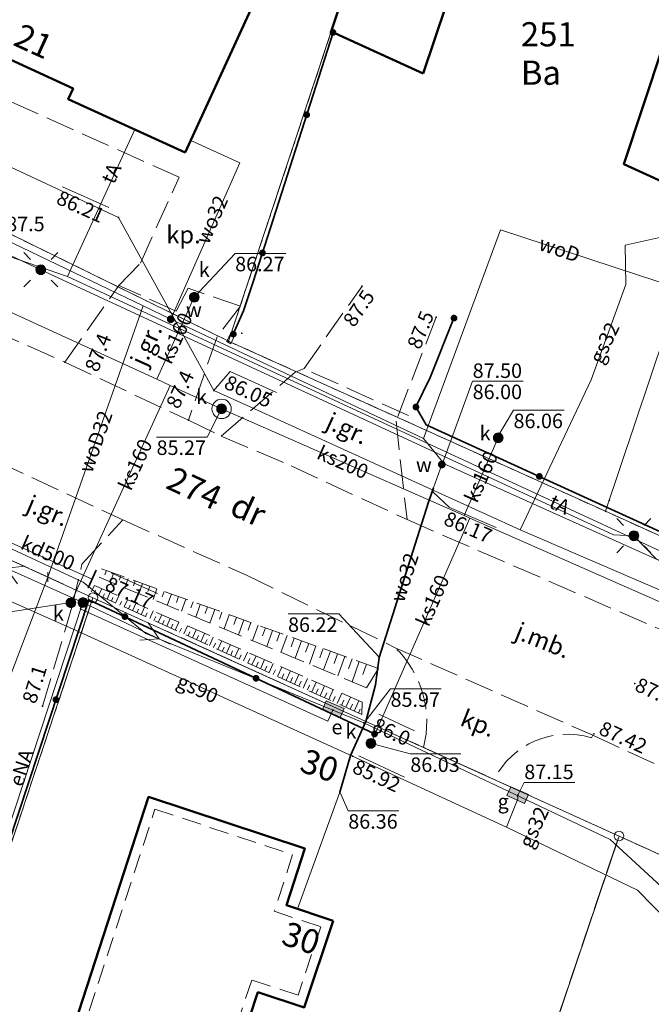
# Model space of a CAD drawing. Extents: x 6398589 to 6410051, y 5795103 to 5803285.
# Drawn here: x 6400070 to 6400103, y 5802153 to 5802204 of the extents above; entities that cross this region are included whole.
import ezdxf
from ezdxf.enums import TextEntityAlignment as Align

# ---------------------------------------------------------------- set-up
doc = ezdxf.new("R2010")
doc.units = 0
for name, pattern in [('PRZER1-1', [2, 1, -1]), ('PRZER2-1', [3, 2, -1]), ('PRZER2_5-1', [3.5, 2.5, -1]), ('PRZER3-1', [4, 3, -1])]:
    doc.linetypes.add(name, pattern=pattern)
doc.layers.get('0').update_dxf_attribs({"linetype": 'CONTINUOUS'})
for name, color, linetype, lineweight, true_color in [('GEPADR_O', 7, 'CONTINUOUS', 0, 0x0a0909), ('GEPPGD', 7, 'CONTINUOUS', 18, 0x008000), ('GESBNE', 7, 'CONTINUOUS', 50, 0x0a0909), ('GESBNE_O', 7, 'CONTINUOUS', 0, 0x0a0909), ('GESBZO', 7, 'CONTINUOUS', 50, 0x0a0909), ('GESDZI', 7, 'CONTINUOUS', 18, 0x008000), ('GESDZI_O', 7, 'CONTINUOUS', 0, 0x008000), ('GESKKL', 7, 'PRZER3-1', 18, 0x008000), ('GESUZY', 7, 'PRZER1-1', 18, 0x008000), ('GESUZY_O', 7, 'CONTINUOUS', 0, 0x008000), ('GSLINN', 7, 'CONTINUOUS', 18, 0x0a0909), ('GSLKOG', 7, 'CONTINUOUS', 35, 0x0a0909), ('GSLKOU', 7, 'PRZER3-1', 18, 0x0a0909), ('GSPWPN_O', 7, 'CONTINUOUS', 0, 0x0a0909), ('GSPWPS_O', 7, 'CONTINUOUS', 0, 0x0a0909), ('GSSZSN', 7, 'PRZER2_5-1', 18, 0x0a0909), ('GTGTXT_O', 7, 'CONTINUOUS', 0, 0x0a0909), ('GULENN', 1, 'CONTINUOUS', 18, 0xff0000), ('GULENN_O', 1, 'CONTINUOUS', 0, 0xff0000), ('GULGSP', 7, 'CONTINUOUS', 18, 0xbfbf00), ('GULGSP_O', 7, 'CONTINUOUS', 0, 0xbfbf00), ('GULKDP', 7, 'CONTINUOUS', 18, 0x803300), ('GULKDP_O', 7, 'CONTINUOUS', 0, 0x803300), ('GULKSP', 7, 'CONTINUOUS', 18, 0x803300), ('GULKSP_O', 7, 'CONTINUOUS', 0, 0x803300), ('GULTPR', 7, 'CONTINUOUS', 18, 0xff9100), ('GULTPR_O', 7, 'CONTINUOUS', 0, 0xff9100), ('GULWOP', 5, 'CONTINUOUS', 18, 0x0000ff), ('GULWOP_O', 5, 'CONTINUOUS', 0, 0x0000ff), ('GULWOR', 5, 'CONTINUOUS', 35, 0x0000ff), ('GUPESE', 7, 'CONTINUOUS', 18, 0x0a0909), ('GUPESE_O', 7, 'CONTINUOUS', 0, 0x0a0909), ('GUPGSG', 7, 'CONTINUOUS', 18, 0x0a0909), ('GUPGSG_O', 7, 'CONTINUOUS', 0, 0x0a0909), ('GUPGSH_O', 7, 'CONTINUOUS', 0, 0xbfbf00), ('GUPISL', 7, 'CONTINUOUS', 18, 0x0a0909), ('GUPKSD', 7, 'CONTINUOUS', 18, 0x803300), ('GUPKSD_O', 7, 'CONTINUOUS', 0, 0x803300), ('GUPKSH_O', 7, 'CONTINUOUS', 0, 0x803300), ('GUPKWK', 7, 'CONTINUOUS', 35, 0x0a0909), ('GUPKWZ', 7, 'CONTINUOUS', 18, 0x0a0909), ('GUPKWZ_O', 7, 'CONTINUOUS', 0, 0x0a0909), ('GUPTSH_O', 7, 'CONTINUOUS', 0, 0xff9100), ('GUPWSH_O', 5, 'CONTINUOUS', 0, 0x0000ff), ('GUPWZA_O', 7, 'CONTINUOUS', 0, 0x0a0909), ('GUPWZC', 7, 'CONTINUOUS', 18, 0x0a0909), ('GUSKSD', 7, 'CONTINUOUS', 18, 0x803300)]:
    doc.layers.add(name, color=color, linetype=linetype, lineweight=lineweight, true_color=true_color)
for name, color, linetype, true_color in [('GSPWPN', 7, 'CONTINUOUS', 0x0a0909), ('GSPWPS', 7, 'CONTINUOUS', 0x0a0909), ('GUPGSH', 7, 'CONTINUOUS', 0xbfbf00), ('GUPKSH', 7, 'CONTINUOUS', 0x803300), ('GUPTSH', 7, 'CONTINUOUS', 0xff9100), ('GUPWSH', 5, 'CONTINUOUS', 0x0000ff), ('GUPWZA', 7, 'CONTINUOUS', 0x0a0909)]:
    doc.layers.add(name, color=color, linetype=linetype, true_color=true_color)
doc.styles.add('GEO-INFO', font='arial.ttf')

# ---------------------------------------------------------------- blocks, each defined once
blk = doc.blocks.new('KOLO')
blk.add_hatch(color=0).paths.add_polyline_path([(0, 0.5), (-0.12941, 0.482963), (-0.25, 0.433013), (-0.353553, 0.353553), (-0.433013, 0.25), (-0.482963, 0.12941), (-0.5, 0), (-0.482963, -0.12941), (-0.433013, -0.25), (-0.353553, -0.353553), (-0.25, -0.433013), (-0.12941, -0.482963), (0, -0.5), (0.12941, -0.482963), (0.25, -0.433013), (0.353553, -0.353553), (0.433013, -0.25), (0.482963, -0.12941), (0.5, 0), (0.482963, 0.12941), (0.433013, 0.25), (0.353553, 0.353553), (0.25, 0.433013), (0.12941, 0.482963)])
blk = doc.blocks.new('SUPE04_1')
at = {"color": 0}
for points in [[(0, 0), (10, 0)], [(6.982163, 1), (8.714214, 0), (6.982163, -1)]]:
    blk.add_lwpolyline(points, dxfattribs=at)
blk = doc.blocks.new('SZAFA1')
blk.add_hatch(color=255).paths.add_polyline_path([(-1, -0.5), (1, -0.5), (1, 0.5), (-1, 0.5)])
at = {"color": 0}
blk.add_lwpolyline([(-1, -0.5), (-1, 0.5), (1, 0.5), (1, -0.5)], close=True, dxfattribs=at)
blk = doc.blocks.new('OKRAG_PELNY')
blk.add_hatch(color=255).paths.add_polyline_path([(0, 0.5), (-0.12941, 0.482963), (-0.25, 0.433013), (-0.353553, 0.353553), (-0.433013, 0.25), (-0.482963, 0.12941), (-0.5, 0), (-0.482963, -0.12941), (-0.433013, -0.25), (-0.353553, -0.353553), (-0.25, -0.433013), (-0.12941, -0.482963), (0, -0.5), (0.12941, -0.482963), (0.25, -0.433013), (0.353553, -0.353553), (0.433013, -0.25), (0.482963, -0.12941), (0.5, 0), (0.482963, 0.12941), (0.433013, 0.25), (0.353553, 0.353553), (0.25, 0.433013), (0.12941, 0.482963)])
at = {"color": 0}
blk.add_lwpolyline([(0.5, 0), (0.482963, -0.12941), (0.433013, -0.25), (0.353553, -0.353553), (0.25, -0.433013), (0.12941, -0.482963), (0, -0.5), (-0.12941, -0.482963), (-0.25, -0.433013), (-0.353553, -0.353553), (-0.433013, -0.25), (-0.482963, -0.12941), (-0.5, 0), (-0.482963, 0.12941), (-0.433013, 0.25), (-0.353553, 0.353553), (-0.25, 0.433013), (-0.12941, 0.482963), (0, 0.5), (0.12941, 0.482963), (0.25, 0.433013), (0.353553, 0.353553), (0.433013, 0.25), (0.482963, 0.12941)], close=True, dxfattribs=at)
blk = doc.blocks.new('PION_C')
at = {"color": 0}
blk.add_lwpolyline([(0, 0.5), (0, -0.5)], dxfattribs=at)
blk = doc.blocks.new('SUSM01_01')
at = {"color": 0}
for points in [[(-0.353553, 0.353553), (-0.212132, 0.212132)], [(0.353553, 0.353553), (0.212132, 0.212132)], [(-0.353553, -0.353553), (-0.212132, -0.212132)], [(0.353553, -0.353553), (0.212132, -0.212132)]]:
    blk.add_lwpolyline(points, dxfattribs=at)
blk.add_lwpolyline([(0.1, 0), (0.093969, -0.034202), (0.076604, -0.064279), (0.05, -0.086603), (0.025882, -0.096593), (0, -0.1), (-0.025882, -0.096593), (-0.05, -0.086603), (-0.073305, -0.068017), (-0.090097, -0.043388), (-0.098883, -0.014904), (-0.098883, 0.014904), (-0.090097, 0.043388), (-0.073305, 0.068017), (-0.05, 0.086603), (-0.022252, 0.097493), (0.007473, 0.09972), (0.036534, 0.093087), (0.062349, 0.078183), (0.082624, 0.056332), (0.095557, 0.029476)], close=True, dxfattribs=at)
at = {"color": 255, "lineweight": 9}
blk.add_lwpolyline([(0, 0.05), (-0.015451, 0.047553), (-0.029389, 0.040451), (-0.040451, 0.029389), (-0.047553, 0.015451), (-0.05, 0), (-0.047553, -0.015451), (-0.040451, -0.029389), (-0.029389, -0.040451), (-0.015451, -0.047553), (0, -0.05), (0.015451, -0.047553), (0.029389, -0.040451), (0.040451, -0.029389), (0.047553, -0.015451), (0.05, 0), (0.047553, 0.015451), (0.040451, 0.029389), (0.029389, 0.040451), (0.015451, 0.047553)], close=True, dxfattribs=at)
blk = doc.blocks.new('EPPGS')
at = {"color": 0}
blk.add_lwpolyline([(0.5, 0), (0.475528, -0.154508), (0.404508, -0.293893), (0.293893, -0.404508), (0.154508, -0.475528), (0, -0.5), (-0.154508, -0.475528), (-0.293893, -0.404508), (-0.404508, -0.293893), (-0.475528, -0.154508), (-0.5, 0), (-0.475528, 0.154508), (-0.404508, 0.293893), (-0.293893, 0.404508), (-0.154508, 0.475528), (0, 0.5), (0.154508, 0.475528), (0.293893, 0.404508), (0.404508, 0.293893), (0.475528, 0.154508)], close=True, dxfattribs=at)
blk = doc.blocks.new('EPPGN')
blk.add_hatch(color=0).paths.add_polyline_path([(-0.09, 0), (-0.085595, -0.027812), (-0.072812, -0.052901), (-0.052901, -0.072812), (-0.027812, -0.085595), (0, -0.09), (0.027812, -0.085595), (0.052901, -0.072812), (0.072812, -0.052901), (0.085595, -0.027812), (0.09, 0), (0.085595, 0.027812), (0.072812, 0.052901), (0.052901, 0.072812), (0.027812, 0.085595), (0, 0.09), (-0.027812, 0.085595), (-0.052901, 0.072812), (-0.072812, 0.052901), (-0.085595, 0.027812)])

msp = doc.modelspace()

# ---------------------------------------------------------------- linework, layer by layer
at = {"layer": 'GESBNE', "linetype": 'Continuous', "elevation": 10.26}
for points in [[(6400090.947, 5802201.239), (6400086.188, 5802203.415), (6400091.913, 5802220.548), (6400096.886, 5802218.884)], [(6400108.783, 5802193.156), (6400101.324, 5802196.568), (6400105.323, 5802208.645), (6400113.023, 5802205.704), (6400111.417, 5802200.952), (6400111.81, 5802200.797)], [(6400086.28, 5802157.44), (6400084.79, 5802152.96), (6400082.39, 5802153.74), (6400079.69, 5802145.53), (6400077.78, 5802146.16), (6400076.38, 5802142.13), (6400072.18, 5802143.5), (6400073.64, 5802147.52), (6400071.65, 5802148.18), (6400076.74, 5802163.84), (6400084.82, 5802161.18), (6400083.87, 5802158.25)]]:
    msp.add_lwpolyline(points, close=True, dxfattribs=at)
at = {"layer": 'GESBNE', "linetype": 'PRZER2-1', "lineweight": 18, "ltscale": 0.5, "elevation": 10.26}
msp.add_lwpolyline([(6400085.648, 5802157.125), (6400084.472, 5802153.589), (6400082.071, 5802154.37), (6400079.371, 5802146.162), (6400077.469, 5802146.789), (6400076.069, 5802142.757), (6400072.826, 5802143.815), (6400074.286, 5802147.833), (6400072.279, 5802148.498), (6400077.06, 5802163.208), (6400084.191, 5802160.861), (6400083.242, 5802157.934)], close=True, dxfattribs=at)
at = {"layer": 'GESBZO', "linetype": 'Continuous', "elevation": 10.26}
msp.add_lwpolyline([(6400078.63, 5802197.16), (6400072.58, 5802199.92), (6400072.83, 5802200.47), (6400067.6, 5802202.86), (6400071.86, 5802212.18), (6400077.64, 5802209.54), (6400077.39, 5802209), (6400082.9, 5802206.48)], close=True, dxfattribs=at)
at = {"layer": 'GESDZI', "linetype": 'Continuous', "elevation": 10.3}
for points in [[(6400132.875, 5802409.532), (6400153.815, 5802402.192), (6400151.48, 5802398.61), (6400134.05, 5802346.42), (6400122.207, 5802311.054), (6400111.762, 5802279.944), (6400086.188, 5802203.415), (6400080.874, 5802187.41), (6400061.311, 5802197.005)], [(6400080.874, 5802187.41), (6400086.188, 5802203.415), (6400111.762, 5802279.944), (6400122.207, 5802311.054), (6400134.05, 5802346.42), (6400151.48, 5802398.61), (6400171.719, 5802390.877), (6400100.385, 5802178.61)], [(6400171.719, 5802390.877), (6400190.136, 5802383.656), (6400162.77, 5802297.865), (6400135.256, 5802214.613), (6400128.504, 5802194.185), (6400120.342, 5802169.608), (6400100.385, 5802178.61)], [(6400055.519, 5802182.537), (6400073.86, 5802174.14), (6400058.08, 5802126.74), (6400039.81, 5802134.98)], [(6400101.08, 5802161.82), (6400085.12, 5802114.43), (6400058.08, 5802126.74), (6400073.86, 5802174.14)], [(6400101.08, 5802161.82), (6400138.142, 5802145.034), (6400126.326, 5802117.199), (6400147.311, 5802107.908), (6400169.938, 5802097.668), (6400095.898, 5801883.035), (6400006.09, 5801879.76), (6400085.12, 5802114.43)]]:
    msp.add_lwpolyline(points, close=True, dxfattribs=at)
for points in [[(6399919.003, 5802261.517), (6399957.337, 5802244.171), (6399975.355, 5802235.809), (6399988.682, 5802230.015), (6399992.365, 5802228.414), (6400008.3, 5802221.064), (6400023.82, 5802214.021), (6400061.311, 5802197.005), (6400080.874, 5802187.41), (6400100.385, 5802178.61), (6400120.342, 5802169.608), (6400140.461, 5802160.496), (6400160.071, 5802151.205), (6400177.595, 5802143.227), (6400183.619, 5802140.483), (6400199.186, 5802133.398), (6400219.225, 5802124.304), (6400258.93, 5802106.07)], [(6400267.189, 5802085.439), (6400214.428, 5802109.856), (6400197.04, 5802117.954), (6400179.652, 5802126.051), (6400159.688, 5802135.365), (6400140.181, 5802144.24), (6400138.142, 5802145.034), (6400101.08, 5802161.82), (6400073.86, 5802174.14), (6400055.519, 5802182.537), (6400042.848, 5802188.363), (6400031.782, 5802193.451), (6400013.668, 5802201.779), (6400000.868, 5802207.421), (6399987.228, 5802213.656), (6399973.55, 5802219.81), (6399959.869, 5802225.954), (6399958.069, 5802226.755), (6399946.233, 5802232.198), (6399930.623, 5802239.367)]]:
    msp.add_lwpolyline(points, dxfattribs=at)
at = {"layer": 'GESKKL', "linetype": 'PRZER3-1', "lineweight": 18, "ltscale": 0.5, "elevation": 10.16}
msp.add_lwpolyline([(6400031.519, 5801931.776), (6400030.541, 5801928.895), (6400023.197, 5801936.502), (6400031.648, 5802014.134), (6400004.909, 5802030.355), (6400039.81, 5802134.98), (6400058.08, 5802126.74), (6400085.12, 5802114.43), (6400101.08, 5802161.82), (6400138.142, 5802145.034), (6400126.326, 5802117.199), (6400147.311, 5802107.908), (6400156.161, 5802103.903), (6400096.167, 5802052.065), (6400075.513, 5801962.515), (6400120.944, 5801946.575), (6400125.778, 5801960.83), (6400158.243, 5801949.087), (6400134.614, 5801881.474), (6400115.261, 5801882.254), (6400095.898, 5801883.035), (6400037.61, 5801880.909), (6400047.813, 5801910.731), (6400052.566, 5801924.624)], close=True, dxfattribs=at)
at = {"layer": 'GESUZY', "linetype": 'PRZER1-1', "ltscale": 0.5, "elevation": 10.18}
for points in [[(6400120.324, 5802305.445), (6400122.207, 5802311.054), (6400130.977, 5802308.182), (6400154.116, 5802300.575), (6400162.77, 5802297.865), (6400160.924, 5802292.28), (6400135.256, 5802214.613), (6400133.467, 5802209.201), (6400128.504, 5802194.185), (6400120.342, 5802169.608), (6400100.385, 5802178.61), (6400080.874, 5802187.41), (6400086.188, 5802203.415), (6400088.67, 5802210.843), (6400091.881, 5802220.452), (6400111.762, 5802279.944)], [(6400068.305, 5802217.775), (6400072.401, 5802229.938), (6400091.881, 5802220.452), (6400088.67, 5802210.843), (6400086.188, 5802203.415), (6400080.874, 5802187.41), (6400061.311, 5802197.005)], [(6400055.519, 5802182.537), (6400073.86, 5802174.14), (6400058.08, 5802126.74), (6400039.81, 5802134.98), (6400044.304, 5802148.829), (6400038.251, 5802150.84), (6400027.365, 5802154.456), (6400019.677, 5802157.01), (6400000.833, 5802163.269), (6400003.492, 5802171.248), (6400013.668, 5802201.779), (6400031.782, 5802193.451), (6400042.848, 5802188.363)], [(6400058.08, 5802126.74), (6400073.86, 5802174.14), (6400101.08, 5802161.82), (6400085.12, 5802114.43)], [(6400031.519, 5801931.776), (6400030.541, 5801928.895), (6400023.197, 5801936.502), (6400031.648, 5802014.134), (6400004.909, 5802030.355), (6400039.81, 5802134.98), (6400058.08, 5802126.74), (6400085.12, 5802114.43), (6400101.08, 5802161.82), (6400138.142, 5802145.034), (6400126.326, 5802117.199), (6400147.311, 5802107.908), (6400156.161, 5802103.903), (6400096.167, 5802052.065), (6400075.513, 5801962.515), (6400120.944, 5801946.575), (6400125.778, 5801960.83), (6400158.243, 5801949.087), (6400134.614, 5801881.474), (6400115.261, 5801882.254), (6400095.898, 5801883.035), (6400037.61, 5801880.909), (6400047.813, 5801910.731), (6400052.566, 5801924.624)]]:
    msp.add_lwpolyline(points, close=True, dxfattribs=at)
for points in [[(6399931.766, 5802255.742), (6399957.337, 5802244.171), (6399975.355, 5802235.809), (6399988.682, 5802230.015), (6399992.365, 5802228.414), (6400008.3, 5802221.064), (6400023.82, 5802214.021), (6400061.311, 5802197.005), (6400080.874, 5802187.41), (6400100.385, 5802178.61), (6400120.342, 5802169.608), (6400140.461, 5802160.496), (6400160.071, 5802151.205), (6400177.595, 5802143.227), (6400183.619, 5802140.483), (6400199.186, 5802133.398), (6400219.225, 5802124.304), (6400241.16, 5802114.231)], [(6400267.189, 5802085.439), (6400233.788, 5802100.897), (6400214.428, 5802109.856), (6400197.04, 5802117.954), (6400179.652, 5802126.051), (6400159.688, 5802135.365), (6400140.181, 5802144.24), (6400138.142, 5802145.034), (6400101.08, 5802161.82), (6400073.86, 5802174.14), (6400055.519, 5802182.537), (6400042.848, 5802188.363), (6400031.782, 5802193.451), (6400013.668, 5802201.779), (6400000.868, 5802207.421), (6399987.228, 5802213.656), (6399973.55, 5802219.81), (6399959.869, 5802225.954), (6399958.069, 5802226.755), (6399946.233, 5802232.198), (6399930.623, 5802239.367)]]:
    msp.add_lwpolyline(points, dxfattribs=at)
at = {"layer": 'GSLINN', "linetype": 'Continuous', "lineweight": 18, "elevation": 10.3}
msp.add_lwpolyline([(6400080.99, 5802187.27), (6400080.79, 5802187.39), (6400080.99, 5802187.84), (6400081.2, 5802187.74)], close=True, dxfattribs=at)
at = {"layer": 'GSLKOG', "linetype": 'Continuous', "elevation": 10.18}
for points in [[(6400081.12, 5802187.77), (6400081.65, 5802188.98), (6400082.15, 5802190.47), (6400086.28, 5802203.37)], [(6400115.16, 5802172.1), (6400091.1, 5802183.09), (6400090.56, 5802184.02), (6400091.3, 5802185.53), (6400092.54, 5802188.6)], [(6400058.05, 5802126.83), (6400073.65, 5802174.04), (6400088.43, 5802167.1)]]:
    msp.add_lwpolyline(points, dxfattribs=at)
at = {"layer": 'GSLKOU', "linetype": 'PRZER3-1', "lineweight": 18, "ltscale": 0.5, "elevation": 10.18}
for points in [[(6400076.31, 5802191.44), (6400078.32, 5802195.88), (6400066.25, 5802201.3), (6400064.24, 5802196.61), (6400064.27, 5802196.08), (6400063.5, 5802193.7), (6400063.26, 5802192.83), (6400062.96, 5802190.58)], [(6400072.41, 5802186.32), (6400075.2, 5802190.29), (6400076.31, 5802191.44)], [(6400081.5, 5802189.22), (6400078.78, 5802190.14), (6400078.16, 5802188.96), (6400075.2, 5802190.29)], [(6400080.49, 5802182.5), (6400084.32, 5802185.8), (6400084.78, 5802185.99), (6400087.78, 5802190.25)], [(6400081.5, 5802189.22), (6400080.28, 5802187.63), (6400078.8, 5802183.32)], [(6400066.82, 5802188.8), (6400072.41, 5802186.32), (6400078.8, 5802183.32), (6400080.49, 5802182.5), (6400084.12, 5802180.96), (6400090.11, 5802178.18), (6400103.26, 5802172.48), (6400121.02, 5802164.29)], [(6400091.62, 5802188.65), (6400089.54, 5802183.28), (6400090.11, 5802178.18)], [(6400090.19, 5802183.56), (6400084.78, 5802185.99)], [(6400061.63, 5802184.58), (6400075.4, 5802178.17), (6400081.83, 5802175.29), (6400089.5, 5802171.56), (6400099.72, 5802167.03), (6400113.89, 5802160.54), (6400118.69, 5802158.41)], [(6400071.25, 5802168.53), (6400072.76, 5802173.65), (6400073.29, 5802175.87), (6400075.4, 5802178.17)]]:
    msp.add_lwpolyline(points, dxfattribs=at)
msp.add_lwpolyline([(6400089.5, 5802171.56, -0.270767), (6400090.96, 5802166.39), (6400094.62, 5802164.76, -0.362578), (6400099.65, 5802166.9), (6400099.72, 5802167.03)], format="xyb", dxfattribs=at)
at = {"layer": 'GSSZSN', "linetype": 'PRZER2_5-1', "ltscale": 0.5, "elevation": 10.14}
for points in [[(6400074.3, 5802175.64), (6400088.64, 5802170.48)], [(6400073.76, 5802174.44), (6400073.94, 5802174.78), (6400087.79, 5802168.74), (6400087.77, 5802168.1)], [(6400088.64, 5802170.48), (6400088.01, 5802169.49), (6400074.18, 5802175.2)], [(6400087.77, 5802168.1), (6400073.76, 5802174.44)]]:
    msp.add_lwpolyline(points, dxfattribs=at)
at = {"layer": 'GSSZSN', "linetype": 'Continuous'}
for points in [[(6400074.555, 5802175.548, 10.14), (6400074.476, 5802175.329, 10.14)], [(6400074.928, 5802175.414, 10.14), (6400074.765, 5802174.959, 10.14)], [(6400075.302, 5802175.279, 10.14), (6400075.217, 5802175.043, 10.14)], [(6400075.676, 5802175.145, 10.14), (6400075.5, 5802174.655, 10.14)], [(6400076.05, 5802175.01, 10.14), (6400075.959, 5802174.757, 10.14)], [(6400076.424, 5802174.876, 10.14), (6400076.235, 5802174.352, 10.14)], [(6400076.797, 5802174.741, 10.14), (6400076.7, 5802174.471, 10.14)], [(6400073.929, 5802174.364, 10.14), (6400074.008, 5802174.54, 10.14)], [(6400074.149, 5802174.264, 10.14), (6400074.31, 5802174.619, 10.14)], [(6400074.37, 5802174.164, 10.14), (6400074.451, 5802174.343, 10.14)], [(6400074.59, 5802174.064, 10.14), (6400074.753, 5802174.425, 10.14)], [(6400075.031, 5802173.865, 10.14), (6400075.197, 5802174.232, 10.14)], [(6400077.171, 5802174.607, 10.14), (6400076.97, 5802174.048, 10.14)], [(6400077.545, 5802174.472, 10.14), (6400077.441, 5802174.184, 10.14)], [(6400077.919, 5802174.338, 10.14), (6400077.705, 5802173.744, 10.14)], [(6400074.811, 5802173.965, 10.14), (6400074.893, 5802174.147, 10.14)], [(6400075.252, 5802173.765, 10.14), (6400075.335, 5802173.95, 10.14)], [(6400075.472, 5802173.665, 10.14), (6400075.641, 5802174.038, 10.14)], [(6400075.693, 5802173.565, 10.14), (6400075.778, 5802173.753, 10.14)], [(6400075.913, 5802173.466, 10.14), (6400076.085, 5802173.845, 10.14)], [(6400078.293, 5802174.203, 10.14), (6400078.183, 5802173.898, 10.14)], [(6400078.666, 5802174.069, 10.14), (6400078.441, 5802173.441, 10.14)], [(6400079.04, 5802173.934, 10.14), (6400078.924, 5802173.612, 10.14)], [(6400079.414, 5802173.8, 10.14), (6400079.176, 5802173.137, 10.14)], [(6400076.134, 5802173.366, 10.14), (6400076.22, 5802173.557, 10.14)], [(6400076.354, 5802173.266, 10.14), (6400076.529, 5802173.651, 10.14)], [(6400076.575, 5802173.166, 10.14), (6400076.663, 5802173.36, 10.14)], [(6400076.795, 5802173.066, 10.14), (6400076.972, 5802173.458, 10.14)], [(6400077.237, 5802172.867, 10.14), (6400077.416, 5802173.264, 10.14)], [(6400079.788, 5802173.665, 10.14), (6400079.666, 5802173.325, 10.14)], [(6400080.162, 5802173.531, 10.14), (6400079.911, 5802172.834, 10.14)], [(6400080.535, 5802173.396, 10.14), (6400080.407, 5802173.039, 10.14)], [(6400080.909, 5802173.262, 10.14), (6400080.646, 5802172.53, 10.14)], [(6400077.016, 5802172.967, 10.14), (6400077.105, 5802173.164, 10.14)], [(6400077.457, 5802172.767, 10.14), (6400077.548, 5802172.967, 10.14)], [(6400077.678, 5802172.667, 10.14), (6400077.86, 5802173.07, 10.14)], [(6400077.898, 5802172.567, 10.14), (6400077.99, 5802172.771, 10.14)], [(6400078.119, 5802172.468, 10.14), (6400078.304, 5802172.877, 10.14)], [(6400081.283, 5802173.127, 10.14), (6400081.148, 5802172.753, 10.14)], [(6400081.657, 5802172.993, 10.14), (6400081.381, 5802172.227, 10.14)], [(6400082.031, 5802172.858, 10.14), (6400081.89, 5802172.467, 10.14)], [(6400082.405, 5802172.724, 10.14), (6400082.116, 5802171.923, 10.14)], [(6400078.339, 5802172.368, 10.14), (6400078.432, 5802172.574, 10.14)], [(6400078.56, 5802172.268, 10.14), (6400078.748, 5802172.683, 10.14)], [(6400078.78, 5802172.168, 10.14), (6400078.875, 5802172.377, 10.14)], [(6400079.001, 5802172.068, 10.14), (6400079.191, 5802172.49, 10.14)], [(6400079.442, 5802171.869, 10.14), (6400079.635, 5802172.296, 10.14)], [(6400082.778, 5802172.589, 10.14), (6400082.631, 5802172.18, 10.14)], [(6400083.152, 5802172.455, 10.14), (6400082.852, 5802171.62, 10.14)], [(6400083.526, 5802172.32, 10.14), (6400083.373, 5802171.894, 10.14)], [(6400083.9, 5802172.186, 10.14), (6400083.587, 5802171.316, 10.14)], [(6400079.221, 5802171.969, 10.14), (6400079.317, 5802172.181, 10.14)], [(6400079.662, 5802171.769, 10.14), (6400079.76, 5802171.984, 10.14)], [(6400079.883, 5802171.669, 10.14), (6400080.079, 5802172.103, 10.14)], [(6400080.103, 5802171.569, 10.14), (6400080.202, 5802171.788, 10.14)], [(6400080.324, 5802171.47, 10.14), (6400080.523, 5802171.909, 10.14)], [(6400080.765, 5802171.27, 10.14), (6400080.967, 5802171.716, 10.14)], [(6400084.274, 5802172.051, 10.14), (6400084.114, 5802171.608, 10.14)], [(6400084.647, 5802171.917, 10.14), (6400084.322, 5802171.013, 10.14)], [(6400085.021, 5802171.782, 10.14), (6400084.855, 5802171.322, 10.14)], [(6400080.544, 5802171.37, 10.14), (6400080.645, 5802171.591, 10.14)], [(6400080.986, 5802171.17, 10.14), (6400081.087, 5802171.395, 10.14)], [(6400081.206, 5802171.07, 10.14), (6400081.41, 5802171.522, 10.14)], [(6400081.427, 5802170.971, 10.14), (6400081.529, 5802171.198, 10.14)], [(6400081.647, 5802170.871, 10.14), (6400081.854, 5802171.329, 10.14)], [(6400085.395, 5802171.648, 10.14), (6400085.057, 5802170.709, 10.14)], [(6400085.769, 5802171.513, 10.14), (6400085.597, 5802171.035, 10.14)], [(6400086.143, 5802171.379, 10.14), (6400085.792, 5802170.406, 10.14)], [(6400086.516, 5802171.244, 10.14), (6400086.338, 5802170.749, 10.14)], [(6400081.868, 5802170.771, 10.14), (6400081.972, 5802171.001, 10.14)], [(6400082.088, 5802170.671, 10.14), (6400082.298, 5802171.135, 10.14)], [(6400082.309, 5802170.571, 10.14), (6400082.414, 5802170.805, 10.14)], [(6400082.529, 5802170.472, 10.14), (6400082.742, 5802170.941, 10.14)], [(6400082.97, 5802170.272, 10.14), (6400083.186, 5802170.748, 10.14)], [(6400086.89, 5802171.11, 10.14), (6400086.528, 5802170.102, 10.14)], [(6400087.264, 5802170.975, 10.14), (6400087.08, 5802170.463, 10.14)], [(6400087.638, 5802170.841, 10.14), (6400087.263, 5802169.798, 10.14)], [(6400088.012, 5802170.706, 10.14), (6400087.821, 5802170.176, 10.14)], [(6400082.75, 5802170.372, 10.14), (6400082.857, 5802170.608, 10.14)], [(6400083.191, 5802170.172, 10.14), (6400083.299, 5802170.412, 10.14)], [(6400083.411, 5802170.072, 10.14), (6400083.629, 5802170.554, 10.14)], [(6400083.632, 5802169.973, 10.14), (6400083.742, 5802170.215, 10.14)], [(6400083.852, 5802169.873, 10.14), (6400084.073, 5802170.361, 10.14)], [(6400084.293, 5802169.673, 10.14), (6400084.517, 5802170.167, 10.14)], [(6400084.073, 5802169.773, 10.14), (6400084.184, 5802170.019, 10.14)], [(6400084.514, 5802169.573, 10.14), (6400084.626, 5802169.822, 10.14)], [(6400084.735, 5802169.474, 10.14), (6400084.961, 5802169.974, 10.14)], [(6400085.176, 5802169.274, 10.14), (6400085.405, 5802169.78, 10.14)], [(6400084.955, 5802169.374, 10.14), (6400085.069, 5802169.625, 10.14)], [(6400085.396, 5802169.174, 10.14), (6400085.511, 5802169.429, 10.14)], [(6400085.617, 5802169.074, 10.14), (6400085.848, 5802169.587, 10.14)], [(6400085.837, 5802168.975, 10.14), (6400085.954, 5802169.232, 10.14)], [(6400086.058, 5802168.875, 10.14), (6400086.292, 5802169.393, 10.14)], [(6400086.499, 5802168.675, 10.14), (6400086.736, 5802169.2, 10.14)], [(6400086.278, 5802168.775, 10.14), (6400086.396, 5802169.036, 10.14)], [(6400086.719, 5802168.575, 10.14), (6400086.839, 5802168.839, 10.14)], [(6400086.94, 5802168.476, 10.14), (6400087.18, 5802169.006, 10.14)], [(6400087.16, 5802168.376, 10.14), (6400087.281, 5802168.643, 10.14)], [(6400087.381, 5802168.276, 10.14), (6400087.624, 5802168.813, 10.14)], [(6400087.601, 5802168.176, 10.14), (6400087.693, 5802168.379, 10.14)]]:
    msp.add_polyline3d(points, dxfattribs=at)
at = {"layer": 'GULENN', "linetype": 'Continuous', "elevation": 10.18}
for points in [[(6399758.91, 5802335.55), (6399776.55, 5802326.72), (6399790.34, 5802319.96), (6399820.06, 5802306.69), (6399849.09, 5802293.02), (6399858.09, 5802288.1), (6399878.9, 5802279.28), (6399907.36, 5802265.97), (6399919.78, 5802259.47), (6399939.63, 5802251.76), (6399967.34, 5802238.78), (6399969.03, 5802238.55), (6399974.14, 5802236.48), (6399974.69, 5802235.6), (6400009.39, 5802219.63), (6400039.74, 5802205.94), (6400071.16, 5802191.1), (6400100.8, 5802177.4), (6400101.85, 5802177.35), (6400103, 5802176.15), (6400113.62, 5802171.18)], [(6400073.34, 5802173.89), (6400065.373, 5802149.754), (6400059.466, 5802150.807)], [(6400073.34, 5802173.89), (6400073.193, 5802173.564), (6400086.011, 5802167.762), (6400086.237, 5802168.264), (6400086.291, 5802168.382)]]:
    msp.add_lwpolyline(points, dxfattribs=at)
at = {"layer": 'GULGSP', "linetype": 'Continuous', "elevation": 10.18}
for points in [[(6399818.677, 5802306.309), (6399829.405, 5802301.292), (6399840.538, 5802296.169), (6399849.641, 5802292.484), (6399855.079, 5802289.949), (6399875.091, 5802280.618), (6399906.93, 5802265.992), (6399923.129, 5802258.652), (6399967.458, 5802238.112), (6399972.579, 5802239.684), (6399992.534, 5802231.49), (6400018.962, 5802218.924), (6400022.335, 5802216.072), (6400026.706, 5802215.293), (6400061.616, 5802200.121), (6400075.175, 5802193.805), (6400080.117, 5802184.857), (6400082.029, 5802183.987), (6400095.962, 5802177.653), (6400128.216, 5802163.76), (6400158.409, 5802149.801)], [(6399917.961, 5802242.952), (6399956, 5802225.604), (6399965.003, 5802221.498), (6399969.232, 5802219.341), (6400012.792, 5802199.756), (6400014.294, 5802199.077), (6400031.184, 5802191.447), (6400034.66, 5802192.544), (6400036.611, 5802191.645), (6400037.662, 5802189.563), (6400038.423, 5802188.057), (6400042.011, 5802186.404), (6400053.95, 5802180.892), (6400072.798, 5802172.537), (6400087.29, 5802165.95), (6400095.25, 5802162.28), (6400102.032, 5802159.03), (6400105.268, 5802155.736)], [(6400095.962, 5802177.653), (6400099.645, 5802185.409), (6400101.432, 5802190.331), (6400101.39, 5802192.378), (6400105.751, 5802193.333), (6400106.208, 5802194.333)], [(6400095.25, 5802162.28), (6400095.84, 5802163.75), (6400095.83, 5802163.94)]]:
    msp.add_lwpolyline(points, dxfattribs=at)
at = {"layer": 'GULKDP', "linetype": 'Continuous', "elevation": 10.18}
msp.add_lwpolyline([(6400069.28, 5802177.13), (6400073.82, 5802175.11)], dxfattribs=at)
at = {"layer": 'GULKSP', "linetype": 'Continuous', "elevation": 10.18}
for points in [[(6400058.55, 5802193.96), (6400077.16, 5802185.44)], [(6400079.1, 5802189.68), (6400077.16, 5802185.44)], [(6400077.16, 5802185.44), (6400077.86, 5802185.12)], [(6400072.72, 5802173.88), (6400077.86, 5802185.12)], [(6400077.86, 5802185.12), (6400080.515, 5802183.907)], [(6400080.515, 5802183.907), (6400093.06, 5802178.39)], [(6400093.06, 5802178.39), (6400094.83, 5802182.41)], [(6400093.06, 5802178.39), (6400093.36, 5802178.25)], [(6400093.36, 5802178.25), (6400088.24, 5802166.61)], [(6400093.36, 5802178.25), (6400114.82, 5802168.81)]]:
    msp.add_lwpolyline(points, dxfattribs=at)
at = {"layer": 'GULTPR', "linetype": 'Continuous', "elevation": 10.18}
for points in [[(6400250.75, 5802093.464), (6400214.273, 5802110.68), (6400179.662, 5802126.591), (6400138.832, 5802145.347), (6400119.782, 5802152.829), (6400107.66, 5802155.153), (6400100.626, 5802161.634), (6400087.87, 5802167.68), (6400076.603, 5802172.289), (6400073.36, 5802174.939), (6400036.858, 5802191.885), (6400011.826, 5802203.199), (6399965.986, 5802224.258), (6399946.797, 5802232.883), (6399925.015, 5802242.506), (6399879.242, 5802263.454), (6399821.888, 5802289.456), (6399775.945, 5802310.389)], [(6400028.62, 5802210.63), (6400046.97, 5802202.43), (6400065.97, 5802193.01), (6400072.548, 5802190.757), (6400081.01, 5802186.83), (6400115.01, 5802171.1), (6400126.75, 5802165.88), (6400155.61, 5802152.42), (6400160.918, 5802150.531)], [(6400072.548, 5802190.757), (6400076.019, 5802198.351)]]:
    msp.add_lwpolyline(points, dxfattribs=at)
at = {"layer": 'GULWOP', "linetype": 'Continuous', "elevation": 10.18}
for points in [[(6400258.613, 5802104.576), (6400239.786, 5802113.304), (6400223.926, 5802120.738), (6400196.262, 5802133.493), (6400194.278, 5802134.408), (6400172.069, 5802144.929), (6400164.407, 5802148.46), (6400162.051, 5802149.546), (6400159.004, 5802150.95), (6400155.839, 5802152.376), (6400130.222, 5802163.914), (6400092.03, 5802181.07), (6400090.97, 5802182.382), (6400077.883, 5802188.54), (6400076.451, 5802189.227), (6400047.381, 5802203.189), (6400016.755, 5802216.631), (6400008.134, 5802220.479), (6400006.869, 5802221.089)], [(6400078.92, 5802197.785), (6400081.467, 5802196.621), (6400077.883, 5802188.54)], [(6400090.97, 5802182.382), (6400094.948, 5802193.166), (6400106.548, 5802189.358)], [(6400071.532, 5802175.206), (6400076.451, 5802189.227)], [(6400092.03, 5802181.07), (6400091.91, 5802181.03), (6400091.48, 5802179.82), (6400091.22, 5802179.09), (6400088.66, 5802171.05), (6400088.47, 5802169.64), (6400087.97, 5802167.74), (6400087.19, 5802165.99), (6400086.63, 5802164.09), (6400084.44, 5802158.06)], [(6400064.666, 5802157.2), (6400071.532, 5802175.206)]]:
    msp.add_lwpolyline(points, dxfattribs=at)
at = {"layer": 'GULWOR', "linetype": 'Continuous', "elevation": 10.18}
msp.add_lwpolyline([(6400091.48, 5802179.82), (6400091.22, 5802179.09), (6400088.66, 5802171.05), (6400088.47, 5802169.64), (6400087.97, 5802167.74), (6400087.19, 5802165.99), (6400086.63, 5802164.09)], dxfattribs=at)
at = {"layer": 'GUPGSH_O', "color": 250, "linetype": 'Continuous', "lineweight": 5, "elevation": 10.8, "flags": 128}
for points in [[(6400072.279, 5802195.388), (6400074.672, 5802194.32)], [(6400083.352, 5802184.757), (6400080.966, 5802185.842), (6400080.104, 5802184.844)], [(6400080.966, 5802185.842), (6400083.352, 5802184.757)], [(6400094.72, 5802177.766), (6400092.311, 5802178.799), (6400091.464, 5802179.602)], [(6400092.311, 5802178.799), (6400094.72, 5802177.766)], [(6400087.608, 5802165.973), (6400089.986, 5802164.87)], [(6400098.797, 5802164.596), (6400096.176, 5802164.596), (6400095.844, 5802163.933)]]:
    msp.add_lwpolyline(points, dxfattribs=at)
at = {"layer": 'GUPKSH_O', "linetype": 'Continuous', "lineweight": 5, "elevation": 10.8, "flags": 128}
for points in [[(6400083.837, 5802191.948), (6400081.216, 5802191.948), (6400079.094, 5802189.69)], [(6400081.216, 5802191.948), (6400083.837, 5802191.948)], [(6400077.15, 5802182.452), (6400079.771, 5802182.452), (6400080.516, 5802183.907)], [(6400098.242, 5802183.836), (6400095.621, 5802183.836), (6400094.763, 5802182.394)], [(6400095.621, 5802183.836), (6400098.242, 5802183.836)], [(6400077.15, 5802182.452), (6400079.771, 5802182.452)], [(6400074.795, 5802175.425), (6400077.193, 5802174.368)], [(6400066.405, 5802173.333), (6400069.026, 5802173.333), (6400072.711, 5802173.9)], [(6400092.899, 5802166.063), (6400090.279, 5802166.063), (6400088.275, 5802166.601)], [(6400090.279, 5802166.063), (6400092.899, 5802166.063)]]:
    msp.add_lwpolyline(points, dxfattribs=at)
at = {"layer": 'GUPTSH_O', "linetype": 'Continuous', "lineweight": 5, "elevation": 10.8, "flags": 128}
msp.add_lwpolyline([(6400088.645, 5802168.129), (6400090.493, 5802167.268)], dxfattribs=at)
at = {"layer": 'GUPWSH_O', "linetype": 'Continuous', "lineweight": 5, "elevation": 10.8, "flags": 128}
for points in [[(6400096.126, 5802185.333), (6400093.505, 5802185.333), (6400091.941, 5802181.074)], [(6400093.505, 5802185.333), (6400096.126, 5802185.333)], [(6400083.953, 5802173.302), (6400086.573, 5802173.302), (6400088.693, 5802171.048)], [(6400083.953, 5802173.302), (6400086.573, 5802173.302)], [(6400091.878, 5802169.429), (6400089.257, 5802169.429), (6400087.936, 5802167.742)], [(6400089.257, 5802169.429), (6400091.878, 5802169.429)], [(6400089.691, 5802163.129), (6400087.07, 5802163.129), (6400086.633, 5802164.101)], [(6400087.07, 5802163.129), (6400089.691, 5802163.129)]]:
    msp.add_lwpolyline(points, dxfattribs=at)
at = {"layer": 'GUSKSD', "linetype": 'Continuous', "lineweight": 18, "elevation": 10.23}
msp.add_lwpolyline([(6400080.515, 5802183.407, -1), (6400080.515, 5802184.407, -1)], format="xyb", close=True, dxfattribs=at)

# ---------------------------------------------------------------- block references
at = {"layer": 'GEPPGD', "lineweight": 5, "xscale": 0.5, "yscale": 0.5, "rotation": 90}
for name, p in [('EPPGN', (6400086.188, 5802203.415, 10.32)), ('EPPGN', (6400080.874, 5802187.41, 10.32)), ('EPPGN', (6400081.555, 5802187.817, 10.32)), ('EPPGN', (6400100.578, 5802179.183, 10.32)), ('EPPGN', (6400100.385, 5802178.61, 10.32)), ('EPPGS', (6400073.86, 5802174.14, 10.32)), ('EPPGS', (6400101.08, 5802161.82, 10.32))]:
    msp.add_blockref(name, p, dxfattribs=at)
at = {"layer": 'GSLKOG', "lineweight": 5, "xscale": 0.35, "yscale": 0.35, "rotation": 90}
for p in [(6400086.28, 5802203.37, 10.18), (6400084.917, 5802199.114, 10.18), (6400082.631, 5802191.971, 10.18), (6400092.54, 5802188.6, 10.18), (6400081.12, 5802187.77, 10.18), (6400090.569, 5802184.005, 10.18), (6400096.959, 5802180.414, 10.18), (6400075.509, 5802173.167, 10.18), (6400082.298, 5802169.979, 10.18), (6400071.941, 5802168.869, 10.18), (6400088.43, 5802167.1, 10.18)]:
    msp.add_blockref('KOLO', p, dxfattribs=at)
at = {"layer": 'GSPWPN', "lineweight": 5, "xscale": 0.09, "yscale": 0.09, "rotation": 90}
for p in [(6400087.78, 5802190.25, 10.2), (6400091.62, 5802188.65, 10.2), (6400072.41, 5802186.32, 10.2), (6400078.8, 5802183.32, 10.2), (6400071.25, 5802168.53, 10.2)]:
    msp.add_blockref('KOLO', p, dxfattribs=at)
at = {"layer": 'GSPWPS', "lineweight": 5, "xscale": 0.09, "yscale": 0.09, "rotation": 90}
for p in [(6400101.89, 5802169.7, 10.2), (6400099.78, 5802167.1, 10.2)]:
    msp.add_blockref('KOLO', p, dxfattribs=at)
at = {"layer": 'GULENN', "lineweight": 5, "xscale": 0.5, "yscale": 0.5}
for rotation in [155.8949957129456, 334.6474162353961]:
    msp.add_blockref('SUPE04_1', (6400073.34, 5802173.89, 10.18), dxfattribs=dict(at, rotation=rotation))
at = {"layer": 'GUPESE', "lineweight": 5, "xscale": 0.5, "yscale": 0.5, "rotation": 336.2172378244025}
msp.add_blockref('SZAFA1', (6400086.291, 5802168.382, 10.24), dxfattribs=at)
at = {"layer": 'GUPGSG', "lineweight": 5, "xscale": 0.5, "yscale": 0.5, "rotation": 335.9277129356747}
msp.add_blockref('SZAFA1', (6400095.83, 5802163.94, 10.24), dxfattribs=at)
at = {"layer": 'GUPGSH', "lineweight": 5, "xscale": 0.09, "yscale": 0.09, "rotation": 90}
for p in [(6400075.175, 5802193.805, 10.24), (6400080.117, 5802184.857, 10.24), (6400091.46, 5802179.6, 10.24), (6400087.29, 5802165.95, 10.24), (6400095.84, 5802163.93, 10.24)]:
    msp.add_blockref('KOLO', p, dxfattribs=at)
at = {"layer": 'GUPISL', "lineweight": 5, "rotation": 90}
for name, p, xscale, yscale in [('SUSM01_01', (6400071.16, 5802191.1, 10.24), 2.5, 2.5), ('OKRAG_PELNY', (6400071.16, 5802191.1, 10.24), 0.5, 0.5), ('SUSM01_01', (6400101.85, 5802177.35, 10.24), 2.5, 2.5), ('OKRAG_PELNY', (6400101.85, 5802177.35, 10.24), 0.5, 0.5), ('OKRAG_PELNY', (6400073.34, 5802173.89, 10.24), 0.5, 0.5)]:
    msp.add_blockref(name, p, dxfattribs=dict(at, xscale=xscale, yscale=yscale))
at = {"layer": 'GUPKSD', "lineweight": 5, "xscale": 0.5, "yscale": 0.5, "rotation": 90}
for p in [(6400079.1, 5802189.68, 10.24), (6400094.83, 5802182.41, 10.24), (6400072.72, 5802173.88, 10.24), (6400088.24, 5802166.61, 10.24)]:
    msp.add_blockref('OKRAG_PELNY', p, dxfattribs=at)
at = {"layer": 'GUPKSH', "lineweight": 5, "xscale": 0.09, "yscale": 0.09, "rotation": 90}
for p in [(6400079.1, 5802189.68, 10.24), (6400080.51, 5802183.91, 10.24), (6400094.83, 5802182.41, 10.24), (6400073.82, 5802175.11, 10.24), (6400072.72, 5802173.88, 10.24), (6400088.24, 5802166.61, 10.24)]:
    msp.add_blockref('KOLO', p, dxfattribs=at)
at = {"layer": 'GUPKWK', "lineweight": 5, "rotation": 336.221479371877}
msp.add_blockref('PION_C', (6400073.82, 5802175.11, 10.24), dxfattribs=at)
at = {"layer": 'GUPKWZ', "lineweight": 5, "xscale": 0.5, "yscale": 0.5, "rotation": 90}
msp.add_blockref('OKRAG_PELNY', (6400080.51, 5802183.91, 10.25), dxfattribs=at)
at = {"layer": 'GUPTSH', "lineweight": 5, "xscale": 0.09, "yscale": 0.09, "rotation": 90}
msp.add_blockref('KOLO', (6400087.87, 5802167.68, 10.24), dxfattribs=at)
at = {"layer": 'GUPWSH', "lineweight": 5, "xscale": 0.09, "yscale": 0.09, "rotation": 90}
for p in [(6400077.883, 5802188.54, 10.24), (6400091.91, 5802181.03, 10.24), (6400088.66, 5802171.05, 10.24), (6400087.97, 5802167.74, 10.24), (6400086.63, 5802164.09, 10.24)]:
    msp.add_blockref('KOLO', p, dxfattribs=at)
at = {"layer": 'GUPWZA', "lineweight": 5, "xscale": 0.4, "yscale": 0.4}
for p, rotation in [((6400077.883, 5802188.54, 10.24), 332.4368169112597), ((6400091.91, 5802181.03, 10.24), 90)]:
    msp.add_blockref('KOLO', p, dxfattribs=dict(at, rotation=rotation))
at = {"layer": 'GUPWZC', "lineweight": 5, "xscale": 0.5, "yscale": 0.5}
msp.add_blockref('PION_C', (6400071.532, 5802175.206, 10.24), dxfattribs=at)

# ---------------------------------------------------------------- texts
at = {"layer": 'GEPADR_O', "lineweight": 0, "style": 'GEO-INFO'}
msp.add_text('21', height=1.25, rotation=335.4335, dxfattribs=at).set_placement((6400070.525, 5802202.347, 10.8), align=Align.CENTER)
msp.add_text('30', height=1.25, rotation=340.5139, dxfattribs=at).set_placement((6400084.487, 5802165.192, 10.8))
at = {"layer": 'GESBNE_O', "lineweight": 0, "style": 'GEO-INFO'}
msp.add_text('30', height=1.25, rotation=341.4225, dxfattribs=at).set_placement((6400084.836, 5802157.134, 10.8), align=Align.TOP_CENTER)
at = {"layer": 'GESDZI_O', "lineweight": 0, "style": 'GEO-INFO'}
msp.add_text('251', height=1.25, dxfattribs=at).set_placement((6400097.417, 5802203.276, 10.8), align=Align.MIDDLE_CENTER)
msp.add_text('274', height=1.25, rotation=335.1858, dxfattribs=at).set_placement((6400079.107, 5802179.804, 10.8), align=Align.MIDDLE_CENTER)
at = {"layer": 'GESUZY_O', "lineweight": 0, "style": 'GEO-INFO'}
msp.add_text('Ba', height=1.25, dxfattribs=at).set_placement((6400097.038, 5802201.289, 10.8), align=Align.MIDDLE_CENTER)
msp.add_text('dr', height=1.25, rotation=335.1858, dxfattribs=at).set_placement((6400081.902, 5802178.692, 10.8), align=Align.MIDDLE_CENTER)
at = {"layer": 'GSPWPN_O', "lineweight": 0, "style": 'GEO-INFO'}
msp.add_text('87.5', height=0.75, dxfattribs=at).set_placement((6400069.37, 5802193.094, 10.8))
for s, rotation, p in [('87.5', 56.0418, (6400087.369, 5802188.073, 10.8)), ('87.5', 67.9712, (6400090.783, 5802186.928, 10.8)), ('87.4', 68.6722, (6400074.11, 5802185.757, 10.8)), ('87.4', 65.5287, (6400078.295, 5802183.849, 10.8)), ('87.1', 72.7367, (6400070.897, 5802168.61, 10.8))]:
    msp.add_text(s, height=0.75, rotation=rotation, dxfattribs=at).set_placement(p)
at = {"layer": 'GSPWPS_O', "lineweight": 0, "style": 'GEO-INFO'}
for s, p in [('87.54', (6400101.837, 5802169.364, 10.8)), ('87.42', (6400099.974, 5802167.111, 10.8))]:
    msp.add_text(s, height=0.75, rotation=335.6283, dxfattribs=at).set_placement(p)
at = {"layer": 'GTGTXT_O', "lineweight": 0, "style": 'GEO-INFO'}
for s, rotation, p in [('kp.', 360, (6400077.653, 5802192.465, 10.8)), ('j.gr.', 65.9353, (6400076.578, 5802186.039, 10.8)), ('j.gr.', 335.4565, (6400085.839, 5802182.941, 10.8)), ('j.gr.', 337.1335, (6400070.34, 5802178.652, 10.8)), ('j.mb.', 338.1223, (6400095.622, 5802172.065, 10.8)), ('kp.', 338.3496, (6400092.797, 5802167.566, 10.8))]:
    msp.add_text(s, height=0.9, rotation=rotation, dxfattribs=at).set_placement(p)
at = {"layer": 'GULENN_O', "lineweight": 0, "style": 'GEO-INFO'}
msp.add_text('eNA', height=0.75, rotation=71.732, dxfattribs=at).set_placement((6400070.157, 5802165.355, 10.8), align=Align.MIDDLE_CENTER)
at = {"layer": 'GULGSP_O', "color": 250, "lineweight": 0, "style": 'GEO-INFO'}
for s, rotation, p in [('gs32', 64.5964, (6400100.326, 5802187.32, 10.8)), ('gs90', 335.7906, (6400079.274, 5802169.449, 10.8)), ('gs32', 64.7647, (6400096.672, 5802162.274, 10.8))]:
    msp.add_text(s, height=0.75, rotation=rotation, dxfattribs=at).set_placement(p, align=Align.MIDDLE_CENTER)
at = {"layer": 'GULKDP_O', "lineweight": 0, "style": 'GEO-INFO'}
msp.add_text('kd500', height=0.75, rotation=336.2215, dxfattribs=at).set_placement((6400071.532, 5802176.453, 10.8), align=Align.MIDDLE_CENTER)
at = {"layer": 'GULKSP_O', "lineweight": 0, "style": 'GEO-INFO'}
for s, rotation, p in [('ks160', 65.4137, (6400078.13, 5802187.56, 10.8)), ('ks160', 65.4256, (6400076.049, 5802181.027, 10.8)), ('ks200', 336.2612, (6400086.787, 5802181.149, 10.8)), ('ks160', 66.2362, (6400093.945, 5802180.4, 10.8)), ('ks160', 66.2571, (6400091.432, 5802174.004, 10.8))]:
    msp.add_text(s, height=0.75, rotation=rotation, dxfattribs=at).set_placement(p, align=Align.MIDDLE_CENTER)
at = {"layer": 'GULTPR_O', "lineweight": 0, "style": 'GEO-INFO'}
for rotation, p in [(65.4335, (6400074.808, 5802196.085, 10.8)), (335.1725, (6400098.01, 5802178.965, 10.8))]:
    msp.add_text('tA', height=0.75, rotation=rotation, dxfattribs=at).set_placement(p, align=Align.MIDDLE_CENTER)
at = {"layer": 'GULWOP_O', "lineweight": 0, "style": 'GEO-INFO'}
for s, rotation, p in [('wo32', 66.0815, (6400080.008, 5802193.691, 10.8)), ('woD', 341.8264, (6400098.004, 5802192.162, 10.8)), ('woD32', 70.6676, (6400073.992, 5802182.216, 10.8)), ('wo32', 72.3381, (6400089.976, 5802175.191, 10.8))]:
    msp.add_text(s, height=0.75, rotation=rotation, dxfattribs=at).set_placement(p, align=Align.MIDDLE_CENTER)
at = {"layer": 'GUPESE_O', "lineweight": 0, "style": 'GEO-INFO'}
msp.add_text('e', height=0.75, rotation=360, dxfattribs=at).set_placement((6400086.768, 5802167.081, 10.8), align=Align.RIGHT)
at = {"layer": 'GUPGSG_O', "lineweight": 0, "style": 'GEO-INFO'}
msp.add_text('g', height=0.75, rotation=360, dxfattribs=at).set_placement((6400095.375, 5802163.236, 10.8), align=Align.RIGHT)
at = {"layer": 'GUPGSH_O', "color": 250, "lineweight": 0, "style": 'GEO-INFO'}
for s, rotation, p in [('86.21', 335.95, (6400072.054, 5802194.884, 10.8)), ('86.05', 335.5499, (6400080.737, 5802185.339, 10.8)), ('86.17', 336.7756, (6400092.094, 5802178.292, 10.8)), ('85.92', 335.1062, (6400087.376, 5802165.472, 10.8)), ('87.15', 360, (6400096.176, 5802165.139, 10.8))]:
    msp.add_text(s, height=0.75, rotation=rotation, dxfattribs=at).set_placement(p, align=Align.MIDDLE_LEFT)
at = {"layer": 'GUPKSD_O', "lineweight": 0, "style": 'GEO-INFO'}
for p in [(6400079.9, 5802190.73, 10.8), (6400072.348, 5802172.964, 10.8)]:
    msp.add_text('k', height=0.75, rotation=360, dxfattribs=at).set_placement(p, align=Align.RIGHT)
for p in [(6400094.434, 5802182.276, 10.8), (6400087.49, 5802166.86, 10.8)]:
    msp.add_text('k', height=0.75, dxfattribs=at).set_placement(p, align=Align.RIGHT)
at = {"layer": 'GUPKSH_O', "lineweight": 0, "style": 'GEO-INFO'}
for s, rotation, p in [('86.27', 360, (6400081.216, 5802191.396, 10.8)), ('86.06', 360, (6400095.621, 5802183.284, 10.8)), ('85.27', 360, (6400077.15, 5802181.899, 10.8)), ('87.17', 336.2215, (6400074.572, 5802174.919, 10.8)), ('86.03', 360, (6400090.279, 5802165.51, 10.8))]:
    msp.add_text(s, height=0.75, rotation=rotation, dxfattribs=at).set_placement(p, align=Align.MIDDLE_LEFT)
at = {"layer": 'GUPKWZ_O', "lineweight": 0, "style": 'GEO-INFO'}
msp.add_text('k', height=0.75, dxfattribs=at).set_placement((6400079.76, 5802184.16, 10.8), align=Align.RIGHT)
at = {"layer": 'GUPTSH_O', "lineweight": 0, "style": 'GEO-INFO'}
msp.add_text('86.0', height=0.75, rotation=335.0298, dxfattribs=at).set_placement((6400088.412, 5802167.628, 10.8), align=Align.MIDDLE_LEFT)
at = {"layer": 'GUPWSH_O', "lineweight": 0, "style": 'GEO-INFO'}
for s, p in [('87.50', (6400093.505, 5802185.505, 10.8)), ('86.00', (6400093.505, 5802184.41, 10.8))]:
    msp.add_text(s, height=0.75, rotation=360, dxfattribs=at).set_placement(p)
for s, p in [('86.22', (6400083.953, 5802172.75, 10.8)), ('85.97', (6400089.257, 5802168.876, 10.8)), ('86.36', (6400087.07, 5802162.576, 10.8))]:
    msp.add_text(s, height=0.75, rotation=360, dxfattribs=at).set_placement(p, align=Align.MIDDLE_LEFT)
at = {"layer": 'GUPWZA_O', "lineweight": 0, "style": 'GEO-INFO'}
msp.add_text('w', height=0.75, dxfattribs=at).set_placement((6400079.491, 5802188.651, 10.8), align=Align.RIGHT)
msp.add_text('w', height=0.75, rotation=360, dxfattribs=at).set_placement((6400091.391, 5802180.638, 10.8), align=Align.RIGHT)

doc.saveas('drawing.dxf')
